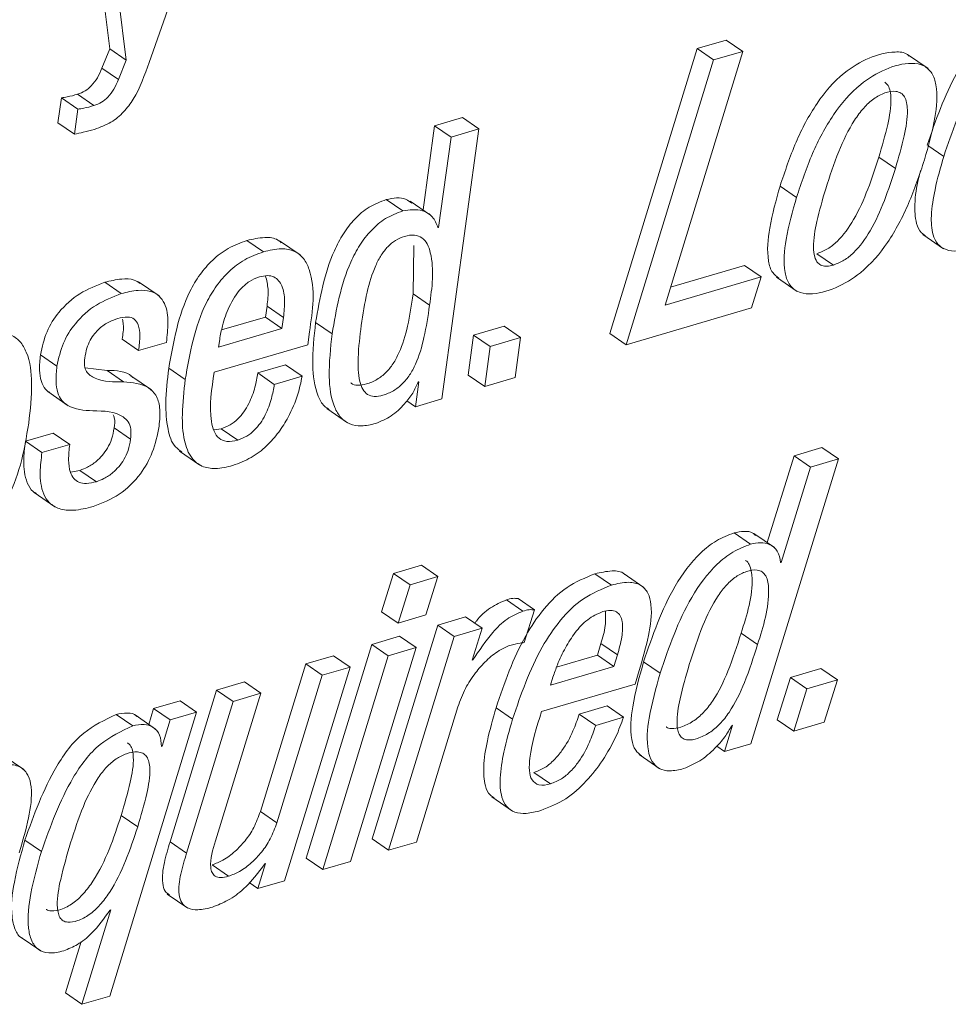
# Paper-space layout 'Sheet2' of a CAD drawing. Units: inches. Extents: x 0 to 195, y 0 to 151.
# Drawn here: x 145 to 146, y 117 to 118 of the extents above; entities that cross this region are included whole.
import ezdxf

# ---------------------------------------------------------------- set-up
doc = ezdxf.new("R2010")
doc.units = ezdxf.units.IN
doc.header["$MEASUREMENT"] = 0
doc.layers.add('SLD-0', color=179, linetype='Continuous')

psp = doc.layouts.new('Sheet2')

# ---------------------------------------------------------------- linework, layer by layer
at = {"layer": 'SLD-0', "color": 179, "linetype": 'Continuous', "lineweight": 15}
for p, q in [((144.86169, 117.5674), (144.93172, 117.76745)), ((144.80686, 117.74474), (144.82762, 117.57919)), ((144.82112, 117.73495), (144.84188, 117.56939)), ((145.36072, 117.58681), (145.33549, 117.5794)), ((145.37498, 117.57702), (145.36072, 117.58681)), ((144.82762, 117.57919), (144.82092, 117.56247)), ((144.84188, 117.56939), (144.82762, 117.57919)), ((145.33549, 117.5794), (145.25997, 117.33325)), ((145.34975, 117.5696), (145.33549, 117.5794)), ((144.84188, 117.56939), (144.83518, 117.55268)), ((145.34975, 117.5696), (145.27423, 117.32345)), ((145.30778, 117.35772), (145.37498, 117.57702)), ((145.37498, 117.57702), (145.34975, 117.5696)), ((145.53531, 117.56207), (145.51749, 117.57431)), ((144.83518, 117.55268), (144.82092, 117.56247)), ((144.78579, 117.53681), (144.78284, 117.51526)), ((144.80005, 117.52701), (144.78579, 117.53681)), ((144.81396, 117.53017), (144.7997, 117.53996)), ((144.80005, 117.52701), (144.79709, 117.50546)), ((145.13253, 117.51976), (145.10849, 117.5127)), ((145.14678, 117.50996), (145.13253, 117.51976)), ((144.79709, 117.50546), (144.78284, 117.51526)), ((145.10849, 117.5127), (145.09852, 117.43996)), ((145.12274, 117.5029), (145.10849, 117.5127)), ((145.1148, 117.27661), (145.14678, 117.50996)), ((145.14678, 117.50996), (145.12274, 117.5029)), ((145.12274, 117.5029), (145.11204, 117.42482)), ((145.54878, 117.48619), (145.53516, 117.49556)), ((145.50695, 117.47589), (145.49269, 117.48569)), ((145.42151, 117.45078), (145.40726, 117.46058)), ((145.08098, 117.43917), (145.06672, 117.44896)), ((145.10513, 117.43542), (145.08732, 117.44766)), ((145.11204, 117.42482), (145.11147, 117.42465)), ((145.53077, 117.41868), (145.54859, 117.40643)), ((144.96058, 117.40379), (144.94632, 117.41358)), ((144.99224, 117.4011), (144.97443, 117.41334)), ((145.08995, 117.36734), (145.09055, 117.40932)), ((145.45339, 117.39236), (145.43913, 117.40216)), ((145.37664, 117.39194), (145.31249, 117.37309)), ((145.39089, 117.38214), (145.37664, 117.39194)), ((145.39089, 117.38214), (145.30778, 117.35772)), ((145.38254, 117.35528), (145.39089, 117.38214)), ((144.8376, 117.36765), (144.82335, 117.37745)), ((144.87031, 117.36567), (144.85249, 117.37792)), ((145.4041, 117.38181), (145.42192, 117.36956)), ((145.1042, 117.35755), (145.08995, 117.36734)), ((144.96232, 117.34738), (144.96362, 117.35689)), ((144.97787, 117.34709), (144.96362, 117.35689)), ((145.27423, 117.32345), (145.38254, 117.35528)), ((144.92437, 117.33623), (144.96232, 117.34738)), ((144.97657, 117.33758), (144.96232, 117.34738)), ((144.97657, 117.33758), (144.97787, 117.34709)), ((145.01993, 117.33278), (145.00567, 117.34258)), ((145.16866, 117.33961), (145.14231, 117.33187)), ((145.18291, 117.32981), (145.16866, 117.33961)), ((144.9218, 117.32149), (144.97657, 117.33758)), ((144.99881, 117.32346), (145.00034, 117.33456)), ((145.14231, 117.33187), (145.13757, 117.29728)), ((145.15657, 117.32207), (145.14231, 117.33187)), ((145.27423, 117.32345), (145.25997, 117.33325)), ((144.85263, 117.31847), (144.83837, 117.32827)), ((144.85263, 117.31847), (144.87668, 117.32554)), ((144.91798, 117.29971), (144.99881, 117.32346)), ((144.9227, 117.32806), (144.9218, 117.32149)), ((145.18291, 117.32981), (145.15657, 117.32207)), ((145.17817, 117.29523), (145.18291, 117.32981)), ((144.78199, 117.30493), (144.76774, 117.31473)), ((145.15657, 117.32207), (145.15183, 117.28748)), ((144.97974, 117.30611), (144.95569, 117.29904)), ((144.994, 117.29631), (144.97974, 117.30611)), ((144.8253, 117.30118), (144.80647, 117.30362)), ((144.83956, 117.29139), (144.8253, 117.30118)), ((144.89291, 117.29329), (144.87866, 117.30308)), ((144.96995, 117.28924), (144.95569, 117.29904)), ((145.15183, 117.28748), (145.13757, 117.29728)), ((144.86372, 117.2844), (144.84591, 117.29665)), ((144.994, 117.29631), (144.96995, 117.28924)), ((145.09487, 117.29143), (145.09192, 117.26988)), ((145.09429, 117.29126), (145.09487, 117.29143)), ((145.15183, 117.28748), (145.17817, 117.29523)), ((144.774, 117.28292), (144.79182, 117.27067)), ((145.09192, 117.26988), (145.08453, 117.27496)), ((145.09192, 117.26988), (145.1148, 117.27661)), ((145.01537, 117.26824), (145.03319, 117.25599)), ((144.77879, 117.24706), (144.75474, 117.23999)), ((144.79305, 117.23726), (144.77879, 117.24706)), ((144.84568, 117.24172), (144.83142, 117.25152)), ((144.92401, 117.25079), (144.91754, 117.25006)), ((144.93827, 117.241), (144.92401, 117.25079)), ((144.769, 117.23019), (144.75474, 117.23999)), ((144.79305, 117.23726), (144.769, 117.23019)), ((144.88783, 117.23161), (144.90565, 117.21936)), ((145.44339, 117.23461), (145.41931, 117.22754)), ((145.45764, 117.22481), (145.44339, 117.23461)), ((145.38212, 116.97865), (145.45764, 117.22481)), ((145.41931, 117.22754), (145.39624, 117.15245)), ((145.43357, 117.21774), (145.41931, 117.22754)), ((145.45764, 117.22481), (145.43357, 117.21774)), ((144.8019, 117.21491), (144.79362, 117.21347)), ((144.81616, 117.20511), (144.8019, 117.21491)), ((145.43357, 117.21774), (145.40825, 117.13536)), ((144.76234, 117.19564), (144.78016, 117.1834)), ((145.38182, 117.15108), (145.36756, 117.16088)), ((145.40253, 117.14813), (145.38471, 117.16037)), ((145.40825, 117.13536), (145.40767, 117.13519)), ((145.0971, 117.13286), (145.07305, 117.12579)), ((145.11136, 117.12306), (145.0971, 117.13286)), ((145.07305, 117.12579), (145.06274, 117.09268)), ((145.08731, 117.11599), (145.07305, 117.12579)), ((145.11136, 117.12306), (145.08731, 117.11599)), ((145.10107, 117.08996), (145.11136, 117.12306)), ((145.26142, 117.11571), (145.24717, 117.1255)), ((145.28942, 117.11376), (145.2716, 117.126)), ((145.08731, 117.11599), (145.07699, 117.08289)), ((145.18488, 117.09322), (145.17063, 117.10301)), ((145.19491, 117.0943), (145.18066, 117.1041)), ((145.07699, 117.08289), (145.06274, 117.09268)), ((145.18607, 117.06599), (145.19491, 117.0943)), ((145.07699, 117.08289), (145.10107, 117.08996)), ((145.13531, 117.08824), (145.11123, 117.08117)), ((145.14956, 117.07845), (145.13531, 117.08824)), ((145.11123, 117.08117), (145.05457, 116.89638)), ((145.12549, 117.07137), (145.11123, 117.08117)), ((145.14956, 117.07845), (145.12549, 117.07137)), ((145.14111, 117.05092), (145.14956, 117.07845)), ((145.07827, 117.07148), (145.05419, 117.06441)), ((145.12549, 117.07137), (145.06882, 116.88659)), ((145.09253, 117.06169), (145.07827, 117.07148)), ((145.38781, 117.06437), (145.37356, 117.07417)), ((145.05419, 117.06441), (144.99753, 116.87962)), ((145.03584, 116.87689), (145.09253, 117.06169)), ((145.06844, 117.05461), (145.05419, 117.06441)), ((145.09253, 117.06169), (145.06844, 117.05461)), ((145.2494, 117.05528), (145.25241, 117.06525)), ((145.26666, 117.05546), (145.25241, 117.06525)), ((145.0212, 117.05471), (144.99712, 117.04764)), ((145.06844, 117.05461), (145.01179, 116.86983)), ((145.03545, 117.04492), (145.0212, 117.05471)), ((145.1417, 117.05109), (145.14111, 117.05092)), ((145.1417, 117.05109), (145.14126, 117.05139)), ((145.21404, 117.04489), (145.2494, 117.05528)), ((145.26365, 117.04548), (145.2494, 117.05528)), ((145.26365, 117.04548), (145.26666, 117.05546)), ((144.99712, 117.04764), (144.9579, 116.92004)), ((144.97876, 116.86013), (145.03545, 117.04492)), ((145.01138, 117.03784), (144.99712, 117.04764)), ((145.03545, 117.04492), (145.01138, 117.03784)), ((145.20884, 117.02938), (145.26365, 117.04548)), ((145.28188, 117.03016), (145.2854, 117.04182)), ((145.30354, 117.03961), (145.28928, 117.04941)), ((145.44253, 117.04363), (145.41618, 117.03588)), ((145.45678, 117.03383), (145.44253, 117.04363)), ((145.01138, 117.03784), (144.97215, 116.91024)), ((145.21089, 117.03624), (145.20884, 117.02938)), ((145.41618, 117.03588), (145.40486, 116.99932)), ((145.43043, 117.02609), (145.41618, 117.03588)), ((145.45678, 117.03383), (145.43043, 117.02609)), ((145.44544, 116.99726), (145.45678, 117.03383)), ((144.92001, 117.02498), (144.87981, 116.89393)), ((144.94409, 117.03205), (144.92001, 117.02498)), ((144.93427, 117.01518), (144.92001, 117.02498)), ((144.95834, 117.02226), (144.94409, 117.03205)), ((145.20103, 117.0064), (145.28188, 117.03016)), ((145.43043, 117.02609), (145.41912, 116.98952)), ((144.91912, 116.89466), (144.95834, 117.02226)), ((144.95834, 117.02226), (144.93427, 117.01518)), ((144.86554, 117.00897), (144.86138, 116.99539)), ((144.88847, 117.01571), (144.86554, 117.00897)), ((144.8798, 116.99918), (144.86554, 117.00897)), ((144.90273, 117.00592), (144.88847, 117.01571)), ((144.93427, 117.01518), (144.89407, 116.88413)), ((145.09291, 116.89367), (145.12871, 117.01055)), ((145.17595, 116.99995), (145.16169, 117.00975)), ((145.25764, 117.01126), (145.23356, 117.00418)), ((145.27189, 117.00146), (145.25764, 117.01126)), ((144.8276, 116.7605), (144.90273, 117.00592)), ((144.84751, 116.99408), (144.83325, 117.00388)), ((144.8673, 116.99132), (144.84948, 117.00356)), ((144.8798, 116.99918), (144.87284, 116.97647)), ((144.90273, 117.00592), (144.8798, 116.99918)), ((145.24782, 116.99439), (145.23356, 117.00418)), ((145.27189, 117.00146), (145.24782, 116.99439)), ((145.41912, 116.98952), (145.40486, 116.99932)), ((145.36615, 116.99464), (145.35919, 116.97191)), ((145.36558, 116.99447), (145.36615, 116.99464)), ((145.41912, 116.98952), (145.44544, 116.99726)), ((144.87284, 116.97647), (144.87226, 116.97631)), ((145.35919, 116.97191), (145.35248, 116.97652)), ((145.35919, 116.97191), (145.38212, 116.97865)), ((144.7534, 116.95625), (144.73558, 116.96849)), ((145.28535, 116.96922), (145.30316, 116.95698)), ((145.20872, 116.94396), (145.19447, 116.95376)), ((145.15796, 116.93263), (145.17578, 116.92039)), ((144.85179, 116.90687), (144.83753, 116.91666)), ((144.97215, 116.91024), (144.9579, 116.92004)), ((144.76854, 116.88554), (144.75428, 116.89534)), ((144.89407, 116.88413), (144.87981, 116.89393)), ((145.06882, 116.88659), (145.05457, 116.89638)), ((145.06882, 116.88659), (145.09291, 116.89367)), ((144.93034, 116.86407), (144.91609, 116.87387)), ((144.96238, 116.87505), (144.95583, 116.85339)), ((144.96181, 116.87488), (144.96238, 116.87505)), ((145.01179, 116.86983), (144.99753, 116.87962)), ((145.01179, 116.86983), (145.03584, 116.87689)), ((144.95583, 116.85339), (144.94806, 116.85872)), ((144.95583, 116.85339), (144.97876, 116.86013)), ((144.8773, 116.84869), (144.89512, 116.83644)), ((144.82847, 116.83509), (144.8035, 116.75342)), ((144.8279, 116.83492), (144.82847, 116.83509)), ((144.75018, 116.81179), (144.768, 116.79955)), ((144.80282, 116.80761), (144.78925, 116.76322)), ((144.8035, 116.75342), (144.78925, 116.76322)), ((144.8035, 116.75342), (144.8276, 116.7605))]:
    psp.add_line(p, q, dxfattribs=at)
for points, knots in [([(145.61997, 117.61153), (145.61161, 117.60811), (145.59483, 117.60123), (145.57512, 117.58149), (145.55216, 117.54761), (145.54182, 117.51733), (145.53453, 117.49599)], [0, 0, 0, 0, 0.179988, 0.361285, 0.549927, 1, 1, 1, 1]), ([(145.63422, 117.60174), (145.62586, 117.59831), (145.60908, 117.59144), (145.58937, 117.57169), (145.56642, 117.53782), (145.55607, 117.50753), (145.54878, 117.48619)], [0, 0, 0, 0, 0.179979, 0.361287, 0.549915, 1, 1, 1, 1]), ([(145.51898, 117.57272), (145.51846, 117.57325), (145.5154, 117.57634), (145.50215, 117.57705), (145.48338, 117.57205), (145.45906, 117.55727), (145.43755, 117.53187), (145.41979, 117.49818), (145.41151, 117.47335), (145.40726, 117.46058)], [0, 0, 0, 0, 0.01267, 0.073794, 0.206191, 0.350579, 0.551573, 0.769524, 1, 1, 1, 1]), ([(144.82092, 117.56247), (144.8197, 117.55968), (144.8173, 117.55419), (144.81236, 117.54747), (144.80642, 117.54248), (144.80198, 117.54082), (144.7997, 117.53996)], [0, 0, 0, 0, 0.285184, 0.559221, 0.773339, 1, 1, 1, 1]), ([(144.81442, 117.50962), (144.81933, 117.51142), (144.82867, 117.51485), (144.83999, 117.5243), (144.85243, 117.54115), (144.85783, 117.55646), (144.86169, 117.5674)], [0, 0, 0, 0, 0.199879, 0.380366, 0.557463, 1, 1, 1, 1]), ([(145.53213, 117.48329), (145.53552, 117.49531), (145.54149, 117.51644), (145.54415, 117.54236), (145.53944, 117.55817), (145.53164, 117.5656), (145.51682, 117.56778), (145.49748, 117.56205), (145.47337, 117.54755), (145.45179, 117.52204), (145.43405, 117.48839), (145.42577, 117.46355), (145.42151, 117.45078)], [0, 0, 0, 0, 0.145216, 0.255291, 0.296033, 0.33202, 0.373376, 0.462947, 0.560635, 0.696618, 0.844071, 1, 1, 1, 1]), ([(144.83518, 117.55268), (144.83395, 117.54988), (144.83155, 117.54439), (144.82661, 117.53768), (144.82068, 117.53269), (144.81624, 117.53102), (144.81396, 117.53017)], [0, 0, 0, 0, 0.285187, 0.559236, 0.773362, 1, 1, 1, 1]), ([(145.49269, 117.48569), (145.49543, 117.49501), (145.50027, 117.51154), (145.5037, 117.53092), (145.50269, 117.5422), (145.50113, 117.54741), (145.49878, 117.54955), (145.49772, 117.55051)], [0, 0, 0, 0, 0.432699, 0.767259, 0.860712, 0.937376, 1, 1, 1, 1]), ([(144.7997, 117.53996), (144.79679, 117.53911), (144.79222, 117.53777), (144.78751, 117.53706), (144.78579, 117.53681)], [0, 0, 0, 0, 0.635192, 1, 1, 1, 1]), ([(145.50695, 117.47589), (145.50969, 117.48522), (145.51454, 117.50176), (145.51793, 117.52107), (145.51697, 117.53244), (145.51528, 117.53757), (145.51198, 117.5413), (145.50578, 117.54314), (145.49734, 117.5413), (145.48776, 117.53627), (145.47899, 117.52795), (145.4681, 117.51302), (145.4569, 117.48947), (145.45024, 117.46903), (145.4467, 117.45819)], [0, 0, 0, 0, 0.160233, 0.284124, 0.318731, 0.34712, 0.37165, 0.39732, 0.449351, 0.509099, 0.574003, 0.646193, 0.812307, 1, 1, 1, 1]), ([(144.81396, 117.53017), (144.81105, 117.52931), (144.80647, 117.52797), (144.80176, 117.52727), (144.80005, 117.52701)], [0, 0, 0, 0, 0.6352092, 1, 1, 1, 1]), ([(144.79709, 117.50546), (144.79963, 117.50596), (144.80547, 117.5071), (144.81119, 117.50871), (144.81442, 117.50962)], [0, 0, 0, 0, 0.435562, 1, 1, 1, 1]), ([(145.43913, 117.40216), (145.44226, 117.40337), (145.44867, 117.40586), (145.46019, 117.41541), (145.47816, 117.44093), (145.48666, 117.4671), (145.49269, 117.48569)], [0, 0, 0, 0, 0.097559, 0.200122, 0.432045, 1, 1, 1, 1]), ([(145.54878, 117.48619), (145.54604, 117.47667), (145.5412, 117.45984), (145.53762, 117.43711), (145.53813, 117.42075), (145.54295, 117.41003), (145.55097, 117.40475), (145.56161, 117.404), (145.56895, 117.40584), (145.57311, 117.40689)], [0, 0, 0, 0, 0.27216, 0.480797, 0.631301, 0.715666, 0.79241, 0.882357, 1, 1, 1, 1]), ([(145.42151, 117.45078), (145.41812, 117.43877), (145.41217, 117.41764), (145.40951, 117.39173), (145.41422, 117.37592), (145.42202, 117.36848), (145.43684, 117.3663), (145.45618, 117.37203), (145.48029, 117.38653), (145.50187, 117.41205), (145.51961, 117.4457), (145.52788, 117.47053), (145.53213, 117.48329)], [0, 0, 0, 0, 0.145154, 0.25523, 0.295998, 0.332, 0.373356, 0.46293, 0.560655, 0.69669, 0.84415, 1, 1, 1, 1]), ([(145.45339, 117.39236), (145.45652, 117.39358), (145.46293, 117.39607), (145.47445, 117.40561), (145.49241, 117.43114), (145.50091, 117.45731), (145.50695, 117.47589)], [0, 0, 0, 0, 0.09757, 0.200118, 0.432042, 1, 1, 1, 1]), ([(145.52877, 117.47407), (145.52815, 117.47181), (145.52553, 117.46223), (145.52335, 117.44677), (145.52404, 117.43078), (145.52782, 117.42083), (145.53169, 117.41859), (145.53287, 117.41791)], [0, 0, 0, 0, 0.118408, 0.501451, 0.777692, 0.932562, 1, 1, 1, 1]), ([(145.40726, 117.46058), (145.40383, 117.44852), (145.39782, 117.42731), (145.39545, 117.40181), (145.39953, 117.38613), (145.40427, 117.38244), (145.40617, 117.38095)], [0, 0, 0, 0, 0.448748, 0.789084, 0.91512, 1, 1, 1, 1]), ([(145.08877, 117.44594), (145.08716, 117.4471), (145.08084, 117.4517), (145.07275, 117.45013), (145.06672, 117.44896)], [0, 0, 0, 0, 0.254082, 1, 1, 1, 1]), ([(145.4467, 117.45819), (145.44396, 117.44886), (145.43909, 117.4323), (145.43561, 117.41239), (145.43656, 117.40001), (145.43927, 117.3942), (145.44355, 117.39158), (145.44829, 117.39111), (145.45156, 117.39191), (145.45339, 117.39236)], [0, 0, 0, 0, 0.3642943, 0.6467073, 0.748539, 0.8267492, 0.8747001, 0.9296696, 1, 1, 1, 1]), ([(145.06672, 117.44896), (145.06162, 117.447), (145.05154, 117.44313), (145.03915, 117.43241), (145.02925, 117.41951), (145.01406, 117.39075), (145.00939, 117.3639), (145.00567, 117.34258)], [0, 0, 0, 0, 0.126093, 0.249041, 0.37412, 0.502691, 1, 1, 1, 1]), ([(145.08098, 117.43917), (145.07587, 117.4372), (145.0658, 117.43333), (145.05341, 117.42262), (145.04351, 117.40971), (145.02832, 117.38095), (145.02364, 117.35411), (145.01993, 117.33278)], [0, 0, 0, 0, 0.1260925, 0.2490407, 0.3741032, 0.5026938, 1, 1, 1, 1]), ([(145.11147, 117.42465), (145.11014, 117.42799), (145.10756, 117.43447), (145.096, 117.44144), (145.0868, 117.44005), (145.08098, 117.43917)], [0, 0, 0, 0, 0.280706, 0.544864, 1, 1, 1, 1]), ([(144.97588, 117.41167), (144.97498, 117.41246), (144.97116, 117.41583), (144.9601, 117.41675), (144.95135, 117.41474), (144.94632, 117.41358)], [0, 0, 0, 0, 0.115627, 0.491895, 1, 1, 1, 1]), ([(145.1042, 117.35755), (145.10634, 117.3729), (145.10885, 117.39101), (145.10266, 117.41039), (145.09797, 117.41632), (145.09059, 117.41885), (145.08252, 117.41745), (145.07461, 117.41397), (145.06774, 117.40829), (145.06202, 117.4008), (145.05532, 117.38784), (145.04926, 117.36738), (145.04657, 117.34981), (145.0451, 117.34018)], [0, 0, 0, 0, 0.273824, 0.322935, 0.364432, 0.40546, 0.457288, 0.508777, 0.560768, 0.616562, 0.678327, 0.823743, 1, 1, 1, 1]), ([(144.94632, 117.41358), (144.94077, 117.41154), (144.92995, 117.40757), (144.91627, 117.39704), (144.90526, 117.38428), (144.88775, 117.35466), (144.88271, 117.32605), (144.87866, 117.30308)], [0, 0, 0, 0, 0.128925, 0.251371, 0.372927, 0.496542, 1, 1, 1, 1]), ([(144.96058, 117.40379), (144.95503, 117.40175), (144.9442, 117.39777), (144.93052, 117.38724), (144.91952, 117.37448), (144.90201, 117.34486), (144.89696, 117.31626), (144.89291, 117.29329)], [0, 0, 0, 0, 0.128927, 0.251376, 0.372934, 0.496553, 1, 1, 1, 1]), ([(145.00034, 117.33456), (145.00312, 117.35299), (145.00644, 117.37505), (144.99597, 117.39819), (144.98725, 117.40519), (144.97453, 117.4072), (144.96567, 117.40503), (144.96058, 117.40379)], [0, 0, 0, 0, 0.5300446, 0.634187, 0.7325159, 0.8463205, 1, 1, 1, 1]), ([(144.95706, 117.38211), (144.95408, 117.38093), (144.94816, 117.3786), (144.93862, 117.37006), (144.93058, 117.35693), (144.92518, 117.34167), (144.92342, 117.33202), (144.9227, 117.32806)], [0, 0, 0, 0, 0.1421173, 0.2817748, 0.5621567, 0.8205345, 1, 1, 1, 1]), ([(144.97787, 117.34709), (144.97834, 117.35196), (144.97922, 117.36107), (144.97784, 117.37376), (144.97149, 117.3822), (144.96358, 117.38364), (144.95941, 117.38266), (144.95706, 117.38211)], [0, 0, 0, 0, 0.290006, 0.543095, 0.74674, 0.857786, 1, 1, 1, 1]), ([(144.96362, 117.35689), (144.96423, 117.36178), (144.96534, 117.37056), (144.9633, 117.37914), (144.9624, 117.38293)], [0, 0, 0, 0, 0.5580582, 1, 1, 1, 1]), ([(144.82335, 117.37745), (144.81595, 117.37458), (144.80095, 117.36877), (144.784, 117.35325), (144.77213, 117.33483), (144.76923, 117.32155), (144.76774, 117.31473)], [0, 0, 0, 0, 0.26762, 0.542079, 0.764555, 1, 1, 1, 1]), ([(144.85407, 117.37637), (144.85232, 117.37748), (144.8475, 117.38052), (144.8364, 117.38064), (144.82814, 117.37862), (144.82335, 117.37745)], [0, 0, 0, 0, 0.193052, 0.531347, 1, 1, 1, 1]), ([(144.8376, 117.36765), (144.8302, 117.36478), (144.8152, 117.35897), (144.79825, 117.34345), (144.78639, 117.32503), (144.78349, 117.31176), (144.78199, 117.30493)], [0, 0, 0, 0, 0.26762, 0.542084, 0.764555, 1, 1, 1, 1]), ([(144.87668, 117.32554), (144.87731, 117.3312), (144.87856, 117.34242), (144.87701, 117.35678), (144.8706, 117.36615), (144.86232, 117.37039), (144.85074, 117.37097), (144.84243, 117.36887), (144.8376, 117.36765)], [0, 0, 0, 0, 0.2259499, 0.448634, 0.5513162, 0.661728, 0.8035445, 1, 1, 1, 1]), ([(145.03616, 117.29061), (145.03623, 117.29052), (145.03765, 117.28895), (145.0428, 117.2882), (145.05039, 117.28943), (145.05886, 117.29313), (145.06669, 117.29921), (145.07303, 117.30714), (145.08004, 117.32036), (145.08597, 117.34072), (145.08855, 117.35801), (145.08995, 117.36734)], [0, 0, 0, 0, 0.003276, 0.059405, 0.130074, 0.223887, 0.314405, 0.407507, 0.507305, 0.734327, 1, 1, 1, 1]), ([(145.0451, 117.34018), (145.04397, 117.33088), (145.04203, 117.31485), (145.04233, 117.29596), (145.04593, 117.28516), (145.05031, 117.28006), (145.05688, 117.2782), (145.06471, 117.27972), (145.07309, 117.28331), (145.08095, 117.28942), (145.08728, 117.29734), (145.09429, 117.31057), (145.10022, 117.33092), (145.10281, 117.34822), (145.1042, 117.35755)], [0, 0, 0, 0, 0.16745, 0.288805, 0.332508, 0.368318, 0.40389, 0.448675, 0.508129, 0.565494, 0.624497, 0.687758, 0.831631, 1, 1, 1, 1]), ([(144.80604, 117.312), (144.80656, 117.31483), (144.80753, 117.32015), (144.81053, 117.32722), (144.81425, 117.33294), (144.81961, 117.3386), (144.82643, 117.34327), (144.8322, 117.34529), (144.83466, 117.34614)], [0, 0, 0, 0, 0.18245, 0.341908, 0.484169, 0.613049, 0.834997, 1, 1, 1, 1]), ([(144.83466, 117.34614), (144.83742, 117.34685), (144.84215, 117.34807), (144.84925, 117.3462), (144.85322, 117.33973), (144.85395, 117.33018), (144.85311, 117.32277), (144.85263, 117.31847)], [0, 0, 0, 0, 0.198127, 0.339382, 0.477553, 0.697026, 1, 1, 1, 1]), ([(144.83869, 117.34557), (144.83896, 117.34411), (144.83998, 117.33839), (144.83906, 117.33259), (144.83837, 117.32827)], [0, 0, 0, 0, 0.253564, 1, 1, 1, 1]), ([(145.00567, 117.34258), (145.00429, 117.33028), (145.0019, 117.30904), (145.005, 117.28426), (145.01162, 117.27109), (145.016, 117.26834), (145.01745, 117.26743)], [0, 0, 0, 0, 0.466539, 0.806384, 0.935992, 1, 1, 1, 1]), ([(144.75762, 117.2557), (144.75889, 117.26715), (144.76117, 117.2876), (144.75863, 117.31237), (144.75051, 117.32672), (144.74119, 117.33322), (144.72859, 117.33483), (144.71431, 117.33194), (144.69955, 117.32591), (144.6863, 117.31656), (144.67536, 117.30481), (144.66335, 117.28613), (144.65289, 117.25864), (144.64899, 117.23527), (144.64698, 117.22319)], [0, 0, 0, 0, 0.141164, 0.252176, 0.296633, 0.338534, 0.386058, 0.447538, 0.515166, 0.579806, 0.644259, 0.710381, 0.85043, 1, 1, 1, 1]), ([(145.01993, 117.33278), (145.01858, 117.32054), (145.01626, 117.29939), (145.01904, 117.27415), (145.02681, 117.26037), (145.03509, 117.25435), (145.04597, 117.25262), (145.05335, 117.25438), (145.05744, 117.25536)], [0, 0, 0, 0, 0.348505, 0.602369, 0.699165, 0.786921, 0.881865, 1, 1, 1, 1]), ([(144.76774, 117.31473), (144.76727, 117.31031), (144.76645, 117.30263), (144.76787, 117.29247), (144.7711, 117.2854), (144.77453, 117.28288), (144.77591, 117.28187)], [0, 0, 0, 0, 0.372067, 0.646221, 0.85736, 1, 1, 1, 1]), ([(144.83956, 117.29139), (144.83118, 117.29128), (144.81961, 117.29114), (144.80759, 117.29865), (144.8055, 117.30577), (144.80585, 117.30975), (144.80604, 117.312)], [0, 0, 0, 0, 0.536936, 0.74078, 0.853794, 1, 1, 1, 1]), ([(144.78199, 117.30493), (144.78153, 117.30052), (144.78072, 117.29286), (144.78208, 117.28262), (144.78568, 117.27527), (144.79536, 117.26742), (144.80533, 117.2668), (144.813, 117.26633)], [0, 0, 0, 0, 0.223529, 0.388232, 0.515085, 0.626838, 1, 1, 1, 1]), ([(144.84755, 117.29525), (144.84729, 117.29551), (144.84187, 117.30105), (144.83339, 117.30112), (144.8253, 117.30118)], [0, 0, 0, 0, 0.04676, 1, 1, 1, 1]), ([(144.87866, 117.30308), (144.87748, 117.29305), (144.87541, 117.27544), (144.87689, 117.25265), (144.88153, 117.23672), (144.88807, 117.23223), (144.88999, 117.23091)], [0, 0, 0, 0, 0.394766, 0.692567, 0.909722, 1, 1, 1, 1]), ([(144.93827, 117.241), (144.9351, 117.24026), (144.92955, 117.23896), (144.92158, 117.24218), (144.91728, 117.24897), (144.91302, 117.26821), (144.91573, 117.28541), (144.91798, 117.29971)], [0, 0, 0, 0, 0.126701, 0.222296, 0.319029, 0.433631, 1, 1, 1, 1]), ([(144.95569, 117.29904), (144.95497, 117.29498), (144.95337, 117.28586), (144.94916, 117.27457), (144.94383, 117.26543), (144.93857, 117.25914), (144.932, 117.2538), (144.92672, 117.25181), (144.92401, 117.25079)], [0, 0, 0, 0, 0.203161, 0.455883, 0.588989, 0.723007, 0.858523, 1, 1, 1, 1]), ([(144.87031, 117.25305), (144.87085, 117.25844), (144.87175, 117.26755), (144.86858, 117.27972), (144.85799, 117.28996), (144.84722, 117.29079), (144.83956, 117.29139)], [0, 0, 0, 0, 0.277472, 0.468563, 0.621882, 1, 1, 1, 1]), ([(144.89291, 117.29329), (144.89176, 117.28329), (144.88974, 117.26575), (144.89095, 117.24258), (144.89662, 117.22617), (144.90726, 117.21754), (144.92022, 117.2157), (144.92898, 117.21785), (144.93389, 117.21905)], [0, 0, 0, 0, 0.2810216, 0.4929987, 0.6475714, 0.7489594, 0.8593268, 1, 1, 1, 1]), ([(144.93389, 117.21905), (144.93939, 117.22111), (144.95009, 117.22511), (144.96339, 117.23554), (144.97396, 117.24753), (144.98323, 117.26249), (144.99036, 117.27876), (144.99291, 117.29104), (144.994, 117.29631)], [0, 0, 0, 0, 0.1704329, 0.3314041, 0.4864721, 0.6347609, 0.8434224, 1, 1, 1, 1]), ([(144.96995, 117.28924), (144.96923, 117.28518), (144.96762, 117.27607), (144.96341, 117.26477), (144.95808, 117.25563), (144.95283, 117.24934), (144.94626, 117.24401), (144.94097, 117.24202), (144.93827, 117.241)], [0, 0, 0, 0, 0.203163, 0.455887, 0.588994, 0.723013, 0.858505, 1, 1, 1, 1]), ([(145.05744, 117.25536), (145.06209, 117.25731), (145.07154, 117.2613), (145.08194, 117.27117), (145.08983, 117.28116), (145.09286, 117.28801), (145.09429, 117.29126)], [0, 0, 0, 0, 0.283302, 0.577079, 0.799753, 1, 1, 1, 1]), ([(144.813, 117.26633), (144.82252, 117.26625), (144.83412, 117.26615), (144.84414, 117.25696), (144.84641, 117.24988), (144.84594, 117.24469), (144.84568, 117.24172)], [0, 0, 0, 0, 0.556417, 0.678388, 0.816116, 1, 1, 1, 1]), ([(144.64698, 117.22319), (144.64571, 117.21175), (144.64343, 117.19131), (144.64598, 117.16654), (144.65411, 117.15219), (144.66343, 117.14569), (144.67603, 117.14407), (144.69032, 117.14696), (144.70508, 117.15299), (144.71832, 117.16235), (144.72926, 117.17411), (144.74126, 117.19278), (144.75171, 117.22027), (144.7556, 117.24363), (144.75762, 117.2557)], [0, 0, 0, 0, 0.141105, 0.252137, 0.296612, 0.338545, 0.386096, 0.447604, 0.515221, 0.579864, 0.64432, 0.710449, 0.850501, 1, 1, 1, 1]), ([(144.83068, 117.26277), (144.83099, 117.26198), (144.83243, 117.25843), (144.83186, 117.25455), (144.83142, 117.25152)], [0, 0, 0, 0, 0.2203299, 1, 1, 1, 1]), ([(144.83142, 117.25152), (144.83082, 117.2483), (144.82967, 117.24223), (144.82597, 117.23422), (144.82145, 117.22779), (144.81567, 117.22212), (144.80918, 117.21762), (144.80407, 117.21572), (144.8019, 117.21491)], [0, 0, 0, 0, 0.19767, 0.372141, 0.528872, 0.670471, 0.860663, 1, 1, 1, 1]), ([(144.81321, 117.18359), (144.82102, 117.18667), (144.83682, 117.19289), (144.85412, 117.21026), (144.8658, 117.23079), (144.86877, 117.24541), (144.87031, 117.25305)], [0, 0, 0, 0, 0.262957, 0.53144, 0.755338, 1, 1, 1, 1]), ([(144.75474, 117.23999), (144.75404, 117.23432), (144.75254, 117.22235), (144.75433, 117.20724), (144.75961, 117.19738), (144.76336, 117.1954), (144.76441, 117.19485)], [0, 0, 0, 0, 0.350975, 0.741752, 0.927937, 1, 1, 1, 1]), ([(144.84568, 117.24172), (144.84507, 117.2385), (144.84392, 117.23243), (144.84023, 117.22442), (144.8357, 117.218), (144.82992, 117.21232), (144.82344, 117.20783), (144.81832, 117.20592), (144.81616, 117.20511)], [0, 0, 0, 0, 0.197671, 0.372142, 0.528882, 0.670481, 0.860663, 1, 1, 1, 1]), ([(144.769, 117.23019), (144.76831, 117.22455), (144.76686, 117.21264), (144.76838, 117.19714), (144.77525, 117.18617), (144.78459, 117.18079), (144.79799, 117.17978), (144.80761, 117.18219), (144.81321, 117.18359)], [0, 0, 0, 0, 0.2022483, 0.4274007, 0.5347196, 0.649316, 0.7956737, 1, 1, 1, 1]), ([(144.81616, 117.20511), (144.81329, 117.20441), (144.8083, 117.20318), (144.80114, 117.20404), (144.79607, 117.20769), (144.79265, 117.21456), (144.79166, 117.22476), (144.79256, 117.23284), (144.79305, 117.23726)], [0, 0, 0, 0, 0.172229, 0.300339, 0.409124, 0.523183, 0.739294, 1, 1, 1, 1]), ([(145.36756, 117.16088), (145.36232, 117.15885), (145.35172, 117.15475), (145.33341, 117.13978), (145.30858, 117.10597), (145.29697, 117.07194), (145.28928, 117.04941)], [0, 0, 0, 0, 0.118958, 0.240284, 0.496844, 1, 1, 1, 1]), ([(145.38612, 117.15865), (145.38535, 117.15938), (145.38272, 117.1619), (145.37569, 117.16254), (145.37039, 117.16146), (145.36756, 117.16088)], [0, 0, 0, 0, 0.161239, 0.551378, 1, 1, 1, 1]), ([(145.40767, 117.13519), (145.40715, 117.13871), (145.40618, 117.1453), (145.3986, 117.15137), (145.39007, 117.15289), (145.38469, 117.15171), (145.38182, 117.15108)], [0, 0, 0, 0, 0.289544, 0.540819, 0.754383, 1, 1, 1, 1]), ([(145.38182, 117.15108), (145.37657, 117.14906), (145.36597, 117.14496), (145.34767, 117.12998), (145.32283, 117.09618), (145.31122, 117.06215), (145.30354, 117.03961)], [0, 0, 0, 0, 0.118946, 0.240283, 0.49683, 1, 1, 1, 1]), ([(145.37356, 117.07417), (145.37869, 117.09017), (145.38503, 117.10993), (145.38212, 117.13121), (145.37897, 117.13638), (145.37752, 117.13685), (145.37751, 117.13686)], [0, 0, 0, 0, 0.752012, 0.929481, 0.999477, 1, 1, 1, 1]), ([(145.2732, 117.12456), (145.27296, 117.12483), (145.27038, 117.12778), (145.26015, 117.12846), (145.25198, 117.1266), (145.24717, 117.1255)], [0, 0, 0, 0, 0.04072, 0.434283, 1, 1, 1, 1]), ([(145.38781, 117.06437), (145.39277, 117.08003), (145.39891, 117.09938), (145.3966, 117.12188), (145.39201, 117.12744), (145.38587, 117.12949), (145.37775, 117.12774), (145.36876, 117.12324), (145.36056, 117.11586), (145.35011, 117.10208), (145.33898, 117.07884), (145.33238, 117.05834), (145.32873, 117.04701)], [0, 0, 0, 0, 0.27729, 0.342742, 0.368543, 0.395131, 0.448164, 0.504514, 0.565357, 0.633659, 0.797654, 1, 1, 1, 1]), ([(145.24717, 117.1255), (145.2388, 117.12207), (145.222, 117.11518), (145.2023, 117.09536), (145.17935, 117.06141), (145.16899, 117.0311), (145.16169, 117.00975)], [0, 0, 0, 0, 0.179873, 0.361312, 0.550175, 1, 1, 1, 1]), ([(145.2854, 117.04182), (145.28834, 117.0518), (145.29379, 117.07037), (145.29713, 117.09334), (145.2939, 117.10881), (145.28685, 117.1168), (145.27474, 117.11906), (145.26636, 117.11695), (145.26142, 117.11571)], [0, 0, 0, 0, 0.302315, 0.561932, 0.662491, 0.750629, 0.852937, 1, 1, 1, 1]), ([(145.26142, 117.11571), (145.25306, 117.11227), (145.23625, 117.10538), (145.21655, 117.08556), (145.19361, 117.05161), (145.18325, 117.0213), (145.17595, 116.99995)], [0, 0, 0, 0, 0.1798766, 0.3613157, 0.5501824, 1, 1, 1, 1]), ([(145.17063, 117.10301), (145.16594, 117.10093), (145.15612, 117.09658), (145.14744, 117.08857), (145.14375, 117.08338), (145.1433, 117.08275)], [0, 0, 0, 0, 0.445123, 0.932498, 1, 1, 1, 1]), ([(145.18066, 117.1041), (145.17912, 117.10424), (145.17571, 117.10455), (145.17243, 117.10356), (145.17063, 117.10301)], [0, 0, 0, 0, 0.451907, 1, 1, 1, 1]), ([(145.18488, 117.09322), (145.18015, 117.09116), (145.17025, 117.08686), (145.15559, 117.07203), (145.1471, 117.05923), (145.1417, 117.05109)], [0, 0, 0, 0, 0.2494741, 0.5226372, 1, 1, 1, 1]), ([(145.19491, 117.0943), (145.19337, 117.09444), (145.18996, 117.09475), (145.18668, 117.09376), (145.18488, 117.09322)], [0, 0, 0, 0, 0.4519665, 1, 1, 1, 1]), ([(145.25387, 117.09283), (145.24935, 117.09079), (145.24008, 117.0866), (145.22982, 117.07486), (145.22135, 117.06158), (145.21515, 117.04851), (145.21212, 117.03979), (145.21089, 117.03624)], [0, 0, 0, 0, 0.2008139, 0.4113485, 0.6231186, 0.8460428, 1, 1, 1, 1]), ([(145.25241, 117.06525), (145.25395, 117.07036), (145.25671, 117.0795), (145.25647, 117.08901), (145.25636, 117.09321)], [0, 0, 0, 0, 0.559593, 1, 1, 1, 1]), ([(145.26666, 117.05546), (145.26808, 117.06056), (145.27067, 117.06994), (145.27157, 117.08162), (145.2694, 117.0892), (145.26585, 117.09306), (145.26011, 117.09435), (145.25616, 117.09339), (145.25387, 117.09283)], [0, 0, 0, 0, 0.310238, 0.570796, 0.673147, 0.763459, 0.863541, 1, 1, 1, 1]), ([(145.30877, 116.99327), (145.30888, 116.99315), (145.30995, 116.99204), (145.31472, 116.99129), (145.32254, 116.99293), (145.33226, 116.99765), (145.34144, 117.0055), (145.3525, 117.01968), (145.36356, 117.04291), (145.37004, 117.06318), (145.37356, 117.07417)], [0, 0, 0, 0, 0.004163, 0.040855, 0.116717, 0.218403, 0.322674, 0.434969, 0.693483, 1, 1, 1, 1]), ([(145.12871, 117.01055), (145.1307, 117.01596), (145.13452, 117.02633), (145.1432, 117.03963), (145.15303, 117.05054), (145.16298, 117.05899), (145.17049, 117.06224), (145.17367, 117.06362)], [0, 0, 0, 0, 0.240477, 0.461028, 0.659001, 0.855333, 1, 1, 1, 1]), ([(145.17367, 117.06362), (145.17662, 117.06442), (145.1807, 117.06552), (145.1849, 117.06589), (145.18607, 117.06599)], [0, 0, 0, 0, 0.721533, 1, 1, 1, 1]), ([(145.32873, 117.04701), (145.32589, 117.03724), (145.32104, 117.02054), (145.3176, 117.00125), (145.31858, 116.99056), (145.32018, 116.98598), (145.32322, 116.98278), (145.3288, 116.98128), (145.33688, 116.98323), (145.34649, 116.98783), (145.3557, 116.99571), (145.36674, 117.00988), (145.37782, 117.03312), (145.3843, 117.05338), (145.38781, 117.06437)], [0, 0, 0, 0, 0.170812, 0.291908, 0.323982, 0.349736, 0.371799, 0.394946, 0.442802, 0.506952, 0.572723, 0.643574, 0.80664, 1, 1, 1, 1]), ([(145.28928, 117.04941), (145.28563, 117.03652), (145.27942, 117.01458), (145.27719, 116.98849), (145.28116, 116.97331), (145.28557, 116.96973), (145.28736, 116.96829)], [0, 0, 0, 0, 0.47214, 0.803386, 0.920369, 1, 1, 1, 1]), ([(145.30354, 117.03961), (145.29993, 117.02677), (145.29378, 117.00491), (145.29125, 116.97843), (145.29578, 116.96324), (145.30263, 116.95639), (145.3129, 116.95445), (145.31988, 116.95616), (145.32385, 116.95713)], [0, 0, 0, 0, 0.371184, 0.631602, 0.723573, 0.801757, 0.88712, 1, 1, 1, 1]), ([(145.16169, 117.00975), (145.15897, 117.00026), (145.15415, 116.9835), (145.15047, 116.96066), (145.15125, 116.94469), (145.15502, 116.93477), (145.15889, 116.93254), (145.16006, 116.93187)], [0, 0, 0, 0, 0.361741, 0.639044, 0.83915, 0.951382, 1, 1, 1, 1]), ([(144.83325, 117.00388), (144.82336, 116.99917), (144.80221, 116.9891), (144.77406, 116.95054), (144.76209, 116.91715), (144.75428, 116.89534)], [0, 0, 0, 0, 0.233537, 0.49952, 1, 1, 1, 1]), ([(144.85111, 117.00217), (144.85095, 117.00237), (144.84911, 117.00461), (144.84213, 117.00559), (144.83643, 117.00449), (144.83325, 117.00388)], [0, 0, 0, 0, 0.0422402, 0.4653003, 1, 1, 1, 1]), ([(145.17595, 116.99995), (145.17321, 116.99045), (145.16837, 116.97367), (145.16481, 116.95098), (145.16533, 116.93465), (145.17016, 116.92396), (145.17819, 116.9187), (145.18882, 116.91794), (145.19616, 116.91979), (145.20033, 116.92084)], [0, 0, 0, 0, 0.271939, 0.480423, 0.630828, 0.715222, 0.79205, 0.882168, 1, 1, 1, 1]), ([(145.20872, 116.94396), (145.20531, 116.9431), (145.19947, 116.94163), (145.19172, 116.94717), (145.1901, 116.95627), (145.19137, 116.97637), (145.19676, 116.99312), (145.20103, 117.0064)], [0, 0, 0, 0, 0.1292423, 0.2209238, 0.3284923, 0.4678109, 1, 1, 1, 1]), ([(145.23356, 117.00418), (145.2319, 116.9993), (145.22814, 116.9883), (145.22074, 116.97491), (145.21218, 116.96452), (145.20417, 116.95759), (145.1977, 116.95503), (145.19447, 116.95376)], [0, 0, 0, 0, 0.2337231, 0.5270775, 0.6863616, 0.8435525, 1, 1, 1, 1]), ([(145.20033, 116.92084), (145.20776, 116.92385), (145.22249, 116.92982), (145.24, 116.94583), (145.25431, 116.96424), (145.26506, 116.98291), (145.26985, 116.99591), (145.27189, 117.00146)], [0, 0, 0, 0, 0.214049, 0.424417, 0.627641, 0.841117, 1, 1, 1, 1]), ([(144.84751, 116.99408), (144.83762, 116.98937), (144.81647, 116.9793), (144.78831, 116.94074), (144.77635, 116.90735), (144.76854, 116.88554)], [0, 0, 0, 0, 0.233537, 0.499522, 1, 1, 1, 1]), ([(144.87226, 116.97631), (144.87215, 116.97969), (144.87192, 116.98616), (144.86562, 116.99351), (144.85665, 116.99607), (144.85078, 116.99479), (144.84751, 116.99408)], [0, 0, 0, 0, 0.269828, 0.516171, 0.729883, 1, 1, 1, 1]), ([(145.24782, 116.99439), (145.24615, 116.98951), (145.24239, 116.9785), (145.235, 116.96511), (145.22643, 116.95473), (145.21843, 116.9478), (145.21195, 116.94524), (145.20872, 116.94396)], [0, 0, 0, 0, 0.2337231, 0.5270775, 0.6863616, 0.8435525, 1, 1, 1, 1]), ([(145.32385, 116.95713), (145.32866, 116.95917), (145.33868, 116.9634), (145.35017, 116.97357), (145.35949, 116.98391), (145.36362, 116.99107), (145.36558, 116.99447)], [0, 0, 0, 0, 0.272166, 0.567278, 0.794917, 1, 1, 1, 1]), ([(144.83753, 116.91666), (144.84032, 116.92617), (144.84515, 116.94262), (144.84876, 116.96183), (144.84754, 116.97255), (144.84592, 116.97713), (144.84376, 116.97875), (144.84289, 116.9794)], [0, 0, 0, 0, 0.455285, 0.788276, 0.878008, 0.951339, 1, 1, 1, 1]), ([(144.85179, 116.90687), (144.85459, 116.91638), (144.85943, 116.93285), (144.86297, 116.95197), (144.86183, 116.96281), (144.85994, 116.96755), (144.85634, 116.97078), (144.85, 116.97206), (144.84186, 116.97027), (144.83273, 116.96575), (144.82458, 116.95847), (144.8143, 116.9451), (144.80349, 116.923), (144.79717, 116.90355), (144.79373, 116.89295)], [0, 0, 0, 0, 0.170493, 0.295189, 0.328792, 0.356266, 0.380852, 0.408153, 0.463754, 0.520527, 0.581493, 0.649253, 0.808833, 1, 1, 1, 1]), ([(144.74936, 116.8843), (144.7523, 116.89429), (144.75776, 116.91286), (144.7611, 116.93583), (144.75787, 116.9513), (144.75083, 116.9593), (144.73872, 116.96155), (144.73034, 116.95944), (144.7254, 116.9582)], [0, 0, 0, 0, 0.302371, 0.561993, 0.662537, 0.750663, 0.852955, 1, 1, 1, 1]), ([(144.77283, 116.83572), (144.77291, 116.83563), (144.77393, 116.83452), (144.77868, 116.83379), (144.7865, 116.83535), (144.79625, 116.84056), (144.80542, 116.84913), (144.82299, 116.87272), (144.83098, 116.89686), (144.83753, 116.91666)], [0, 0, 0, 0, 0.003279, 0.040163, 0.116042, 0.218542, 0.328839, 0.449499, 1, 1, 1, 1]), ([(144.9579, 116.92004), (144.95618, 116.91533), (144.9529, 116.90631), (144.94513, 116.8948), (144.93611, 116.88535), (144.92653, 116.87801), (144.9193, 116.87515), (144.91609, 116.87387)], [0, 0, 0, 0, 0.232311, 0.445479, 0.639666, 0.839667, 1, 1, 1, 1]), ([(144.79373, 116.89295), (144.79069, 116.88251), (144.78554, 116.86481), (144.78176, 116.84447), (144.78262, 116.83332), (144.78416, 116.8286), (144.78718, 116.8253), (144.79275, 116.82377), (144.80084, 116.82567), (144.81048, 116.83073), (144.81968, 116.83934), (144.83723, 116.86291), (144.84523, 116.88706), (144.85179, 116.90687)], [0, 0, 0, 0, 0.179511, 0.304469, 0.337094, 0.363012, 0.384901, 0.407664, 0.454497, 0.517753, 0.58582, 0.660269, 1, 1, 1, 1]), ([(144.97215, 116.91024), (144.97044, 116.90554), (144.96715, 116.89651), (144.95938, 116.885), (144.95036, 116.87555), (144.94078, 116.86822), (144.93356, 116.86535), (144.93034, 116.86407)], [0, 0, 0, 0, 0.232311, 0.445479, 0.639666, 0.839667, 1, 1, 1, 1]), ([(144.75428, 116.89534), (144.75092, 116.8834), (144.74488, 116.8619), (144.74151, 116.83496), (144.74513, 116.81898), (144.74878, 116.81175), (144.75187, 116.81073), (144.75202, 116.81068)], [0, 0, 0, 0, 0.423312, 0.762392, 0.889639, 0.99484, 1, 1, 1, 1]), ([(144.87981, 116.89393), (144.87802, 116.88793), (144.87451, 116.8762), (144.87239, 116.86173), (144.87464, 116.85128), (144.87799, 116.8488), (144.87934, 116.84779)], [0, 0, 0, 0, 0.384162, 0.750231, 0.89936, 1, 1, 1, 1]), ([(144.93034, 116.86407), (144.92807, 116.8635), (144.92425, 116.86253), (144.91876, 116.8636), (144.9157, 116.86725), (144.91377, 116.87797), (144.91668, 116.88706), (144.91912, 116.89466)], [0, 0, 0, 0, 0.15971, 0.268705, 0.361687, 0.466741, 1, 1, 1, 1]), ([(144.76854, 116.88554), (144.76515, 116.87355), (144.75906, 116.85195), (144.75595, 116.82551), (144.75918, 116.80877), (144.76527, 116.80011), (144.77614, 116.79679), (144.78356, 116.79859), (144.78783, 116.79963)], [0, 0, 0, 0, 0.338426, 0.609554, 0.711292, 0.795403, 0.882352, 1, 1, 1, 1]), ([(144.89407, 116.88413), (144.89229, 116.87815), (144.88882, 116.86647), (144.8865, 116.85174), (144.88924, 116.84106), (144.8953, 116.83563), (144.90524, 116.83457), (144.91229, 116.83637), (144.9165, 116.83744)], [0, 0, 0, 0, 0.258436, 0.5047, 0.604988, 0.699748, 0.820549, 1, 1, 1, 1]), ([(144.9165, 116.83744), (144.921, 116.83923), (144.93071, 116.84311), (144.94697, 116.85512), (144.95608, 116.86725), (144.96181, 116.87488)], [0, 0, 0, 0, 0.242368, 0.523573, 1, 1, 1, 1]), ([(144.78783, 116.79963), (144.79189, 116.8013), (144.80063, 116.80491), (144.81488, 116.81653), (144.82286, 116.82779), (144.8279, 116.83492)], [0, 0, 0, 0, 0.241471, 0.519738, 1, 1, 1, 1])]:
    psp.add_open_spline(points, degree=3, knots=knots, dxfattribs=at)

doc.saveas('drawing.dxf')
